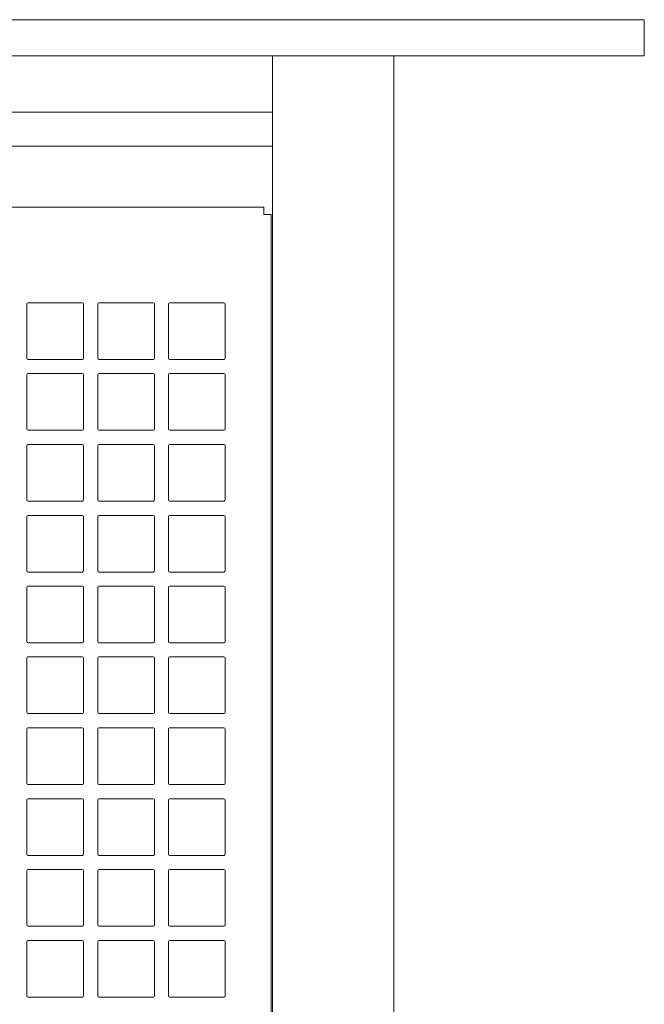
# Model space of a CAD drawing. Units: inches. Extents: x -6595 to -3588, y 3620 to 5966.
# Drawn here: x -4821 to -4816, y 5855 to 5861 of the extents above; entities that cross this region are included whole.
import ezdxf

# ---------------------------------------------------------------- set-up
doc = ezdxf.new("R2010")
doc.units = ezdxf.units.IN
doc.header["$MEASUREMENT"] = 0
doc.layers.add('artwork', color=7, linetype='Continuous')

# ---------------------------------------------------------------- blocks, each defined once
blk = doc.blocks.new('block 16')
at = {"layer": 'artwork', "color": 7, "lineweight": 18, "true_color": 0xffffff}
for points in [[(30.7042, 23.0917), (30.7042, 23.4694)], [(30.7111, 23.4764), (31.0889, 23.4764)], [(31.0972, 23.4694), (31.0972, 23.0917)], [(31.1972, 23.0917), (31.1972, 23.4694)], [(31.2042, 23.4764), (31.5819, 23.4764)], [(31.5903, 23.4694), (31.5903, 23.0917)], [(31.6889, 23.0917), (31.6889, 23.4694)], [(31.6958, 23.4764), (32.0736, 23.4764)], [(32.0819, 23.4694), (32.0819, 23.0917)], [(31.0903, 23.0833), (30.7125, 23.0833)], [(31.5833, 23.0833), (31.2056, 23.0833)], [(32.075, 23.0833), (31.6972, 23.0833)]]:
    blk.add_lwpolyline(points, dxfattribs=at)
for points in [[(30.7042, 23.4694), (30.7042, 23.4738), (30.708, 23.4764), (30.7125, 23.4764)], [(31.0889, 23.4764), (31.0934, 23.4764), (31.0972, 23.4738), (31.0972, 23.4694)], [(31.1972, 23.4694), (31.1972, 23.4738), (31.2011, 23.4764), (31.2056, 23.4764)], [(31.5819, 23.4764), (31.5864, 23.4764), (31.5903, 23.4738), (31.5903, 23.4694)], [(31.6889, 23.4694), (31.6889, 23.4738), (31.6927, 23.4764), (31.6972, 23.4764)], [(32.0736, 23.4764), (32.0781, 23.4764), (32.0819, 23.4738), (32.0819, 23.4694)], [(30.7125, 23.0833), (30.7079, 23.0822), (30.7033, 23.0878), (30.7042, 23.0917)], [(31.0972, 23.0917), (31.0974, 23.0882), (31.096, 23.0833), (31.0903, 23.0833)], [(31.2056, 23.0833), (31.2009, 23.0822), (31.1964, 23.0878), (31.1972, 23.0917)], [(31.5903, 23.0917), (31.5904, 23.0882), (31.5891, 23.0833), (31.5833, 23.0833)], [(31.6972, 23.0833), (31.6926, 23.0822), (31.688, 23.0878), (31.6889, 23.0917)], [(32.0819, 23.0917), (32.0821, 23.0882), (32.0807, 23.0833), (32.075, 23.0833)]]:
    blk.add_open_spline(points, degree=3, dxfattribs=at)
blk = doc.blocks.new('block 17')
at = {"layer": 'artwork', "color": 7, "lineweight": 18, "true_color": 0xffffff}
for points in [[(30.7111, 22.9847), (31.0889, 22.9847)], [(31.2042, 22.9847), (31.5819, 22.9847)], [(31.6958, 22.9847), (32.0736, 22.9847)], [(30.7042, 22.6), (30.7042, 22.9778)], [(31.0972, 22.9778), (31.0972, 22.6)], [(31.1972, 22.6), (31.1972, 22.9778)], [(31.5903, 22.9778), (31.5903, 22.6)], [(31.6889, 22.6), (31.6889, 22.9778)], [(32.0819, 22.9778), (32.0819, 22.6)], [(31.0903, 22.5917), (30.7125, 22.5917)], [(31.5833, 22.5917), (31.2056, 22.5917)], [(32.075, 22.5917), (31.6972, 22.5917)]]:
    blk.add_lwpolyline(points, dxfattribs=at)
for points in [[(30.7042, 22.9778), (30.7042, 22.9821), (30.708, 22.9847), (30.7125, 22.9847)], [(31.0889, 22.9847), (31.0934, 22.9847), (31.0972, 22.9821), (31.0972, 22.9778)], [(31.1972, 22.9778), (31.1972, 22.9821), (31.2011, 22.9847), (31.2056, 22.9847)], [(31.5819, 22.9847), (31.5864, 22.9847), (31.5903, 22.9821), (31.5903, 22.9778)], [(31.6889, 22.9778), (31.6889, 22.9821), (31.6927, 22.9847), (31.6972, 22.9847)], [(32.0736, 22.9847), (32.0781, 22.9847), (32.0819, 22.9821), (32.0819, 22.9778)], [(30.7125, 22.5917), (30.7079, 22.5905), (30.7033, 22.5961), (30.7042, 22.6)], [(31.0972, 22.6), (31.0974, 22.5965), (31.096, 22.5917), (31.0903, 22.5917)], [(31.2056, 22.5917), (31.2009, 22.5905), (31.1964, 22.5961), (31.1972, 22.6)], [(31.5903, 22.6), (31.5904, 22.5965), (31.5891, 22.5917), (31.5833, 22.5917)], [(31.6972, 22.5917), (31.6926, 22.5905), (31.688, 22.5961), (31.6889, 22.6)], [(32.0819, 22.6), (32.0821, 22.5965), (32.0807, 22.5917), (32.075, 22.5917)]]:
    blk.add_open_spline(points, degree=3, dxfattribs=at)
blk = doc.blocks.new('block 18')
at = {"layer": 'artwork', "color": 7, "lineweight": 18, "true_color": 0xffffff}
for points in [[(30.7042, 22.1083), (30.7042, 22.4861)], [(30.7111, 22.4931), (31.0889, 22.4931)], [(31.0972, 22.4861), (31.0972, 22.1083)], [(31.1972, 22.1083), (31.1972, 22.4861)], [(31.2042, 22.4931), (31.5819, 22.4931)], [(31.5903, 22.4861), (31.5903, 22.1083)], [(31.6889, 22.1083), (31.6889, 22.4861)], [(31.6958, 22.4931), (32.0736, 22.4931)], [(32.0819, 22.4861), (32.0819, 22.1083)], [(31.0903, 22.1), (30.7125, 22.1)], [(31.5833, 22.1), (31.2056, 22.1)], [(32.075, 22.1), (31.6972, 22.1)]]:
    blk.add_lwpolyline(points, dxfattribs=at)
for points in [[(30.7042, 22.4861), (30.7042, 22.4905), (30.708, 22.4931), (30.7125, 22.4931)], [(31.0889, 22.4931), (31.0934, 22.4931), (31.0972, 22.4905), (31.0972, 22.4861)], [(31.1972, 22.4861), (31.1972, 22.4905), (31.2011, 22.4931), (31.2056, 22.4931)], [(31.5819, 22.4931), (31.5864, 22.4931), (31.5903, 22.4905), (31.5903, 22.4861)], [(31.6889, 22.4861), (31.6889, 22.4905), (31.6927, 22.4931), (31.6972, 22.4931)], [(32.0736, 22.4931), (32.0781, 22.4931), (32.0819, 22.4905), (32.0819, 22.4861)], [(30.7125, 22.1), (30.7079, 22.0988), (30.7033, 22.1044), (30.7042, 22.1083)], [(31.0972, 22.1083), (31.0974, 22.1048), (31.096, 22.1), (31.0903, 22.1)], [(31.2056, 22.1), (31.2009, 22.0988), (31.1964, 22.1044), (31.1972, 22.1083)], [(31.5903, 22.1083), (31.5904, 22.1048), (31.5891, 22.1), (31.5833, 22.1)], [(31.6972, 22.1), (31.6926, 22.0988), (31.688, 22.1044), (31.6889, 22.1083)], [(32.0819, 22.1083), (32.0821, 22.1048), (32.0807, 22.1), (32.075, 22.1)]]:
    blk.add_open_spline(points, degree=3, dxfattribs=at)
blk = doc.blocks.new('block 19')
at = {"layer": 'artwork', "color": 7, "lineweight": 18, "true_color": 0xffffff}
for points in [[(30.7042, 21.6153), (30.7042, 21.9931)], [(30.7111, 22), (31.0889, 22)], [(31.0972, 21.9931), (31.0972, 21.6153)], [(31.1972, 21.6153), (31.1972, 21.9931)], [(31.2042, 22), (31.5819, 22)], [(31.5903, 21.9931), (31.5903, 21.6153)], [(31.6889, 21.6153), (31.6889, 21.9931)], [(31.6958, 22), (32.0736, 22)], [(32.0819, 21.9931), (32.0819, 21.6153)], [(31.0903, 21.6069), (30.7125, 21.6069)], [(31.5833, 21.6069), (31.2056, 21.6069)], [(32.075, 21.6069), (31.6972, 21.6069)]]:
    blk.add_lwpolyline(points, dxfattribs=at)
for points in [[(30.7042, 21.9931), (30.7042, 21.9974), (30.708, 22), (30.7125, 22)], [(31.0889, 22), (31.0934, 22), (31.0972, 21.9974), (31.0972, 21.9931)], [(31.1972, 21.9931), (31.1972, 21.9974), (31.2011, 22), (31.2056, 22)], [(31.5819, 22), (31.5864, 22), (31.5903, 21.9974), (31.5903, 21.9931)], [(31.6889, 21.9931), (31.6889, 21.9974), (31.6927, 22), (31.6972, 22)], [(32.0736, 22), (32.0781, 22), (32.0819, 21.9974), (32.0819, 21.9931)], [(30.7125, 21.6069), (30.7079, 21.6058), (30.7033, 21.6114), (30.7042, 21.6153)], [(31.0972, 21.6153), (31.0974, 21.6118), (31.096, 21.6069), (31.0903, 21.6069)], [(31.2056, 21.6069), (31.2009, 21.6058), (31.1964, 21.6114), (31.1972, 21.6153)], [(31.5903, 21.6153), (31.5904, 21.6118), (31.5891, 21.6069), (31.5833, 21.6069)], [(31.6972, 21.6069), (31.6926, 21.6058), (31.688, 21.6114), (31.6889, 21.6153)], [(32.0819, 21.6153), (32.0821, 21.6118), (32.0807, 21.6069), (32.075, 21.6069)]]:
    blk.add_open_spline(points, degree=3, dxfattribs=at)
blk = doc.blocks.new('block 20')
at = {"layer": 'artwork', "color": 7, "lineweight": 18, "true_color": 0xffffff}
for points in [[(30.7042, 21.1236), (30.7042, 21.5014)], [(30.7111, 21.5083), (31.0889, 21.5083)], [(31.0972, 21.5014), (31.0972, 21.1236)], [(31.1972, 21.1236), (31.1972, 21.5014)], [(31.2042, 21.5083), (31.5819, 21.5083)], [(31.5903, 21.5014), (31.5903, 21.1236)], [(31.6889, 21.1236), (31.6889, 21.5014)], [(31.6958, 21.5083), (32.0736, 21.5083)], [(32.0819, 21.5014), (32.0819, 21.1236)], [(31.0903, 21.1153), (30.7125, 21.1153)], [(31.5833, 21.1153), (31.2056, 21.1153)], [(32.075, 21.1153), (31.6972, 21.1153)]]:
    blk.add_lwpolyline(points, dxfattribs=at)
for points in [[(30.7042, 21.5014), (30.7042, 21.5057), (30.708, 21.5083), (30.7125, 21.5083)], [(31.0889, 21.5083), (31.0934, 21.5083), (31.0972, 21.5057), (31.0972, 21.5014)], [(31.1972, 21.5014), (31.1972, 21.5057), (31.2011, 21.5083), (31.2056, 21.5083)], [(31.5819, 21.5083), (31.5864, 21.5083), (31.5903, 21.5057), (31.5903, 21.5014)], [(31.6889, 21.5014), (31.6889, 21.5057), (31.6927, 21.5083), (31.6972, 21.5083)], [(32.0736, 21.5083), (32.0781, 21.5083), (32.0819, 21.5057), (32.0819, 21.5014)], [(30.7125, 21.1153), (30.7079, 21.1141), (30.7033, 21.1197), (30.7042, 21.1236)], [(31.0972, 21.1236), (31.0974, 21.1201), (31.096, 21.1153), (31.0903, 21.1153)], [(31.2056, 21.1153), (31.2009, 21.1141), (31.1964, 21.1197), (31.1972, 21.1236)], [(31.5903, 21.1236), (31.5904, 21.1201), (31.5891, 21.1153), (31.5833, 21.1153)], [(31.6972, 21.1153), (31.6926, 21.1141), (31.688, 21.1197), (31.6889, 21.1236)], [(32.0819, 21.1236), (32.0821, 21.1201), (32.0807, 21.1153), (32.075, 21.1153)]]:
    blk.add_open_spline(points, degree=3, dxfattribs=at)
blk = doc.blocks.new('block 21')
at = {"layer": 'artwork', "color": 7, "lineweight": 18, "true_color": 0xffffff}
for points in [[(30.7042, 20.6319), (30.7042, 21.0097)], [(30.7111, 21.0167), (31.0889, 21.0167)], [(31.0972, 21.0097), (31.0972, 20.6319)], [(31.1972, 20.6319), (31.1972, 21.0097)], [(31.2042, 21.0167), (31.5819, 21.0167)], [(31.5903, 21.0097), (31.5903, 20.6319)], [(31.6889, 20.6319), (31.6889, 21.0097)], [(31.6958, 21.0167), (32.0736, 21.0167)], [(32.0819, 21.0097), (32.0819, 20.6319)], [(31.0903, 20.6236), (30.7125, 20.6236)], [(31.5833, 20.6236), (31.2056, 20.6236)], [(32.075, 20.6236), (31.6972, 20.6236)]]:
    blk.add_lwpolyline(points, dxfattribs=at)
for points in [[(30.7042, 21.0097), (30.7042, 21.0141), (30.708, 21.0167), (30.7125, 21.0167)], [(31.0889, 21.0167), (31.0934, 21.0167), (31.0972, 21.0141), (31.0972, 21.0097)], [(31.1972, 21.0097), (31.1972, 21.0141), (31.2011, 21.0167), (31.2056, 21.0167)], [(31.5819, 21.0167), (31.5864, 21.0167), (31.5903, 21.0141), (31.5903, 21.0097)], [(31.6889, 21.0097), (31.6889, 21.0141), (31.6927, 21.0167), (31.6972, 21.0167)], [(32.0736, 21.0167), (32.0781, 21.0167), (32.0819, 21.0141), (32.0819, 21.0097)], [(30.7125, 20.6236), (30.7079, 20.6225), (30.7033, 20.6281), (30.7042, 20.6319)], [(31.0972, 20.6319), (31.0974, 20.6284), (31.096, 20.6236), (31.0903, 20.6236)], [(31.2056, 20.6236), (31.2009, 20.6225), (31.1964, 20.6281), (31.1972, 20.6319)], [(31.5903, 20.6319), (31.5904, 20.6284), (31.5891, 20.6236), (31.5833, 20.6236)], [(31.6972, 20.6236), (31.6926, 20.6225), (31.688, 20.6281), (31.6889, 20.6319)], [(32.0819, 20.6319), (32.0821, 20.6284), (32.0807, 20.6236), (32.075, 20.6236)]]:
    blk.add_open_spline(points, degree=3, dxfattribs=at)
blk = doc.blocks.new('block 22')
at = {"layer": 'artwork', "color": 7, "lineweight": 18, "true_color": 0xffffff}
for points in [[(30.7042, 20.1389), (30.7042, 20.5167)], [(30.7111, 20.5236), (31.0889, 20.5236)], [(31.0972, 20.5167), (31.0972, 20.1389)], [(31.1972, 20.1389), (31.1972, 20.5167)], [(31.2042, 20.5236), (31.5819, 20.5236)], [(31.5903, 20.5167), (31.5903, 20.1389)], [(31.6889, 20.1389), (31.6889, 20.5167)], [(31.6958, 20.5236), (32.0736, 20.5236)], [(32.0819, 20.5167), (32.0819, 20.1389)], [(31.0903, 20.1306), (30.7125, 20.1306)], [(31.5833, 20.1306), (31.2056, 20.1306)], [(32.075, 20.1306), (31.6972, 20.1306)]]:
    blk.add_lwpolyline(points, dxfattribs=at)
for points in [[(30.7042, 20.5167), (30.7042, 20.521), (30.708, 20.5236), (30.7125, 20.5236)], [(31.0889, 20.5236), (31.0934, 20.5236), (31.0972, 20.521), (31.0972, 20.5167)], [(31.1972, 20.5167), (31.1972, 20.521), (31.2011, 20.5236), (31.2056, 20.5236)], [(31.5819, 20.5236), (31.5864, 20.5236), (31.5903, 20.521), (31.5903, 20.5167)], [(31.6889, 20.5167), (31.6889, 20.521), (31.6927, 20.5236), (31.6972, 20.5236)], [(32.0736, 20.5236), (32.0781, 20.5236), (32.0819, 20.521), (32.0819, 20.5167)], [(30.7125, 20.1306), (30.7079, 20.1294), (30.7033, 20.135), (30.7042, 20.1389)], [(31.0972, 20.1389), (31.0974, 20.1354), (31.096, 20.1306), (31.0903, 20.1306)], [(31.2056, 20.1306), (31.2009, 20.1294), (31.1964, 20.135), (31.1972, 20.1389)], [(31.5903, 20.1389), (31.5904, 20.1354), (31.5891, 20.1306), (31.5833, 20.1306)], [(31.6972, 20.1306), (31.6926, 20.1294), (31.688, 20.135), (31.6889, 20.1389)], [(32.0819, 20.1389), (32.0821, 20.1354), (32.0807, 20.1306), (32.075, 20.1306)]]:
    blk.add_open_spline(points, degree=3, dxfattribs=at)
blk = doc.blocks.new('block 23')
at = {"layer": 'artwork', "color": 7, "lineweight": 18, "true_color": 0xffffff}
for points in [[(30.7042, 19.6472), (30.7042, 20.025)], [(30.7111, 20.0319), (31.0889, 20.0319)], [(31.0972, 20.025), (31.0972, 19.6472)], [(31.1972, 19.6472), (31.1972, 20.025)], [(31.2042, 20.0319), (31.5819, 20.0319)], [(31.5903, 20.025), (31.5903, 19.6472)], [(31.6889, 19.6472), (31.6889, 20.025)], [(31.6958, 20.0319), (32.0736, 20.0319)], [(32.0819, 20.025), (32.0819, 19.6472)], [(31.0903, 19.6389), (30.7125, 19.6389)], [(31.5833, 19.6389), (31.2056, 19.6389)], [(32.075, 19.6389), (31.6972, 19.6389)]]:
    blk.add_lwpolyline(points, dxfattribs=at)
for points in [[(30.7042, 20.025), (30.7042, 20.0294), (30.708, 20.0319), (30.7125, 20.0319)], [(31.0889, 20.0319), (31.0934, 20.0319), (31.0972, 20.0294), (31.0972, 20.025)], [(31.1972, 20.025), (31.1972, 20.0294), (31.2011, 20.0319), (31.2056, 20.0319)], [(31.5819, 20.0319), (31.5864, 20.0319), (31.5903, 20.0294), (31.5903, 20.025)], [(31.6889, 20.025), (31.6889, 20.0294), (31.6927, 20.0319), (31.6972, 20.0319)], [(32.0736, 20.0319), (32.0781, 20.0319), (32.0819, 20.0294), (32.0819, 20.025)], [(30.7125, 19.6389), (30.7079, 19.6377), (30.7033, 19.6433), (30.7042, 19.6472)], [(31.0972, 19.6472), (31.0974, 19.6437), (31.096, 19.6389), (31.0903, 19.6389)], [(31.2056, 19.6389), (31.2009, 19.6377), (31.1964, 19.6433), (31.1972, 19.6472)], [(31.5903, 19.6472), (31.5904, 19.6437), (31.5891, 19.6389), (31.5833, 19.6389)], [(31.6972, 19.6389), (31.6926, 19.6377), (31.688, 19.6433), (31.6889, 19.6472)], [(32.0819, 19.6472), (32.0821, 19.6437), (32.0807, 19.6389), (32.075, 19.6389)]]:
    blk.add_open_spline(points, degree=3, dxfattribs=at)
blk = doc.blocks.new('block 24')
at = {"layer": 'artwork', "color": 7, "lineweight": 18, "true_color": 0xffffff}
for points in [[(30.7042, 19.1555), (30.7042, 19.5333)], [(30.7111, 19.5403), (31.0889, 19.5403)], [(31.0972, 19.5333), (31.0972, 19.1555)], [(31.1972, 19.1555), (31.1972, 19.5333)], [(31.2042, 19.5403), (31.5819, 19.5403)], [(31.5903, 19.5333), (31.5903, 19.1555)], [(31.6889, 19.1555), (31.6889, 19.5333)], [(31.6958, 19.5403), (32.0736, 19.5403)], [(32.0819, 19.5333), (32.0819, 19.1555)], [(31.0903, 19.1472), (30.7125, 19.1472)], [(31.5833, 19.1472), (31.2056, 19.1472)], [(32.075, 19.1472), (31.6972, 19.1472)]]:
    blk.add_lwpolyline(points, dxfattribs=at)
for points in [[(30.7042, 19.5333), (30.7042, 19.5377), (30.708, 19.5403), (30.7125, 19.5403)], [(31.0889, 19.5403), (31.0934, 19.5403), (31.0972, 19.5377), (31.0972, 19.5333)], [(31.1972, 19.5333), (31.1972, 19.5377), (31.2011, 19.5403), (31.2056, 19.5403)], [(31.5819, 19.5403), (31.5864, 19.5403), (31.5903, 19.5377), (31.5903, 19.5333)], [(31.6889, 19.5333), (31.6889, 19.5377), (31.6927, 19.5403), (31.6972, 19.5403)], [(32.0736, 19.5403), (32.0781, 19.5403), (32.0819, 19.5377), (32.0819, 19.5333)], [(30.7125, 19.1472), (30.7079, 19.1461), (30.7033, 19.1517), (30.7042, 19.1555)], [(31.0972, 19.1555), (31.0974, 19.1521), (31.096, 19.1472), (31.0903, 19.1472)], [(31.2056, 19.1472), (31.2009, 19.1461), (31.1964, 19.1517), (31.1972, 19.1555)], [(31.5903, 19.1555), (31.5904, 19.1521), (31.5891, 19.1472), (31.5833, 19.1472)], [(31.6972, 19.1472), (31.6926, 19.1461), (31.688, 19.1517), (31.6889, 19.1555)], [(32.0819, 19.1555), (32.0821, 19.1521), (32.0807, 19.1472), (32.075, 19.1472)]]:
    blk.add_open_spline(points, degree=3, dxfattribs=at)
blk = doc.blocks.new('block 25')
at = {"layer": 'artwork', "color": 7, "lineweight": 18, "true_color": 0xffffff}
for points in [[(30.7042, 18.6625), (30.7042, 19.0403)], [(30.7111, 19.0472), (31.0889, 19.0472)], [(31.0972, 19.0403), (31.0972, 18.6625)], [(31.1972, 18.6625), (31.1972, 19.0403)], [(31.2042, 19.0472), (31.5819, 19.0472)], [(31.5903, 19.0403), (31.5903, 18.6625)], [(31.6889, 18.6625), (31.6889, 19.0403)], [(31.6958, 19.0472), (32.0736, 19.0472)], [(32.0819, 19.0403), (32.0819, 18.6625)], [(31.0903, 18.6542), (30.7125, 18.6542)], [(31.5833, 18.6542), (31.2056, 18.6542)], [(32.075, 18.6542), (31.6972, 18.6542)]]:
    blk.add_lwpolyline(points, dxfattribs=at)
for points in [[(30.7042, 19.0403), (30.7042, 19.0446), (30.708, 19.0472), (30.7125, 19.0472)], [(31.0889, 19.0472), (31.0934, 19.0472), (31.0972, 19.0446), (31.0972, 19.0403)], [(31.1972, 19.0403), (31.1972, 19.0446), (31.2011, 19.0472), (31.2056, 19.0472)], [(31.5819, 19.0472), (31.5864, 19.0472), (31.5903, 19.0446), (31.5903, 19.0403)], [(31.6889, 19.0403), (31.6889, 19.0446), (31.6927, 19.0472), (31.6972, 19.0472)], [(32.0736, 19.0472), (32.0781, 19.0472), (32.0819, 19.0446), (32.0819, 19.0403)], [(30.7125, 18.6542), (30.7079, 18.653), (30.7033, 18.6586), (30.7042, 18.6625)], [(31.0972, 18.6625), (31.0974, 18.659), (31.096, 18.6542), (31.0903, 18.6542)], [(31.2056, 18.6542), (31.2009, 18.653), (31.1964, 18.6586), (31.1972, 18.6625)], [(31.5903, 18.6625), (31.5904, 18.659), (31.5891, 18.6542), (31.5833, 18.6542)], [(31.6972, 18.6542), (31.6926, 18.653), (31.688, 18.6586), (31.6889, 18.6625)], [(32.0819, 18.6625), (32.0821, 18.659), (32.0807, 18.6542), (32.075, 18.6542)]]:
    blk.add_open_spline(points, degree=3, dxfattribs=at)
blk = doc.blocks.new('block 15')
at = {"layer": 'artwork'}
for name in ['block 16', 'block 17', 'block 18', 'block 19', 'block 20', 'block 21', 'block 22', 'block 23', 'block 24', 'block 25']:
    blk.add_blockref(name, (0, 0), dxfattribs=at)

msp = doc.modelspace()

# ---------------------------------------------------------------- linework, layer by layer
at = {"layer": 'artwork', "color": 7, "lineweight": 18, "true_color": 0xffffff}
for points in [[(-4846.3072, 5861.4291), (-4816.3072, 5861.4291)], [(-4816.3072, 5861.1791), (-4816.3072, 5861.4291)], [(-4816.3072, 5861.1791), (-4846.3072, 5861.1791)], [(-4818.8906, 5861.1791), (-4818.8906, 5847.1791)], [(-4818.0475, 5847.1791), (-4818.0475, 5861.1791)], [(-4818.8947, 5860.786), (-4843.7211, 5860.786)], [(-4818.8947, 5860.786), (-4843.7211, 5860.786)], [(-4843.7211, 5860.5499), (-4818.8947, 5860.5499)], [(-4818.9517, 5860.1263), (-4831.2461, 5860.1263)], [(-4818.9517, 5860.0749), (-4818.9517, 5860.1263)], [(-4818.9003, 5860.0749), (-4818.9517, 5860.0749)], [(-4818.9003, 5847.1791), (-4818.9003, 5860.0749)]]:
    msp.add_lwpolyline(points, dxfattribs=at)

# ---------------------------------------------------------------- block references
at = {"layer": 'artwork'}
msp.add_blockref('block 15', (-4851.3017, 5835.986), dxfattribs=at)

doc.saveas('drawing.dxf')
